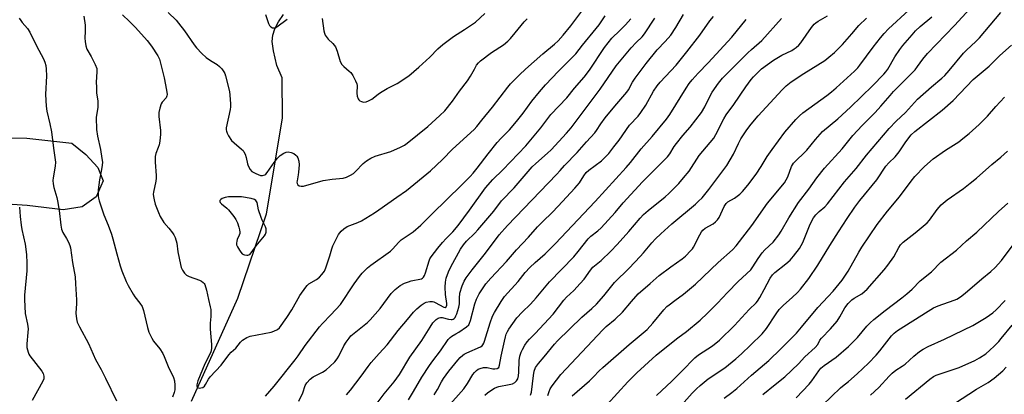
# Model space of a CAD drawing. Units: inches. Extents: x 1219771 to 1225771, y 561455 to 565455.
# Drawn here: x 1220099 to 1220492, y 565044 to 565193 of the extents above; entities that cross this region are included whole.
import ezdxf

# ---------------------------------------------------------------- set-up
doc = ezdxf.new("R2010")
doc.units = ezdxf.units.IN
doc.header["$MEASUREMENT"] = 0
for name, color, linetype in [('HYDRO-Single Line Stream', 4, 'Continuous'), ('NTRL-Pasture Land', 2, 'Continuous'), ('Undefined', 1, 'Continuous')]:
    doc.layers.add(name, color=color, linetype=linetype)

msp = doc.modelspace()

# ---------------------------------------------------------------- linework, layer by layer
at = {"layer": 'HYDRO-Single Line Stream'}
msp.add_lwpolyline([(1220167.42, 565040.87), (1220185.98, 565082.07), (1220197.4, 565115.65), (1220203.84, 565153.92), (1220203.64, 565170.12), (1220201.56, 565175.03), (1220200.2, 565180.83), (1220199.72, 565184.62), (1220199.95, 565187.13), (1220200.72, 565189.6), (1220202.15, 565192.4), (1220204.18, 565195.35)], dxfattribs=at)
at = {"layer": 'NTRL-Pasture Land'}
msp.add_polyline3d([(1220072.73, 565146.28, 0), (1220101.72, 565145.94, 0), (1220119.65, 565143.91, 0), (1220125.33, 565139.45, 0), (1220130.07, 565134.29, 0), (1220132.22, 565128.88, 0), (1220129.42, 565122.5, 0), (1220123.78, 565118.46, 0), (1220116.24, 565117.25, 0), (1220101.85, 565119.07, 0), (1220075.67, 565120.83, 0)], dxfattribs=at)
at = {"layer": 'Undefined'}
for points, elevation in [([(1220333.39, 565039.49), (1220341.72, 565048.57), (1220345.35, 565052.21), (1220352.98, 565059.25), (1220359.19, 565064.1), (1220361.74, 565066.2), (1220365.1, 565068.63), (1220370.58, 565073.26), (1220373.57, 565076.06), (1220377.58, 565080.05), (1220381.49, 565084.29), (1220385.71, 565088.69), (1220390.78, 565093.35), (1220391.69, 565094.52), (1220393.78, 565097.88), (1220395.39, 565100.1), (1220396.47, 565101.29), (1220399.68, 565104.42), (1220402.05, 565107.38), (1220403, 565108.83), (1220406.04, 565114.06), (1220409.8, 565120.27), (1220413.95, 565125.61), (1220417.18, 565130.09), (1220420.19, 565133.97), (1220427.3, 565141.73), (1220431.56, 565146.99), (1220435.34, 565150.98), (1220440.44, 565156.15), (1220442.8, 565158.79), (1220446.42, 565163.07), (1220447.84, 565164.66), (1220456.43, 565173.33), (1220457.45, 565174.57), (1220459.54, 565177.49), (1220461.41, 565179.79), (1220472.18, 565190.97), (1220482.9, 565202.8)], 520), ([(1220139.86, 565195.21), (1220142.71, 565192.63), (1220145.14, 565190.16), (1220149.76, 565184.94), (1220151.51, 565182.69), (1220153.96, 565178.9), (1220154.63, 565177.54), (1220155.12, 565175.9), (1220156.53, 565170.01), (1220157.52, 565165.09), (1220157.69, 565163.37), (1220157.61, 565162.85), (1220157.3, 565162.14), (1220155.78, 565160.41), (1220155.36, 565159.66), (1220154.82, 565157.99), (1220154.45, 565156.27), (1220154.46, 565154.56), (1220155.06, 565149.03), (1220155.05, 565147.57), (1220154.75, 565144.7), (1220154.53, 565143.28), (1220154.19, 565142.21), (1220153.25, 565139.89), (1220152.95, 565138.59), (1220152.95, 565136.34), (1220153.31, 565131.09), (1220153.33, 565129.91), (1220153.18, 565128.78), (1220152.32, 565124.41), (1220152.22, 565123.53), (1220152.25, 565122.67), (1220152.51, 565121.26), (1220152.97, 565119.59), (1220154.24, 565116.25), (1220154.95, 565114.63), (1220156.39, 565112.28), (1220158.47, 565109.95), (1220159.94, 565108.08), (1220160.42, 565107.33), (1220160.9, 565106.26), (1220161.61, 565104), (1220162.07, 565100.56), (1220163.09, 565095.44), (1220163.4, 565094.3), (1220163.89, 565093.23), (1220164.69, 565092), (1220165.07, 565091.57), (1220165.51, 565091.23), (1220166.55, 565090.73), (1220170.69, 565089.15), (1220171.48, 565088.77), (1220172.17, 565088.32), (1220172.52, 565087.92), (1220172.77, 565087.42), (1220173.43, 565085.17), (1220174.21, 565081.41), (1220174.95, 565078.57), (1220175.12, 565077.44), (1220175.16, 565074.62), (1220174.98, 565071.96), (1220174.94, 565069.58), (1220175.46, 565063.55), (1220175.46, 565062.11), (1220175.27, 565060.98), (1220175, 565060.18), (1220172.78, 565055.77), (1220170.05, 565048.98), (1220169.59, 565047.3), (1220169.61, 565046.8), (1220169.89, 565046.3), (1220170.48, 565046.06), (1220171.23, 565046.1), (1220171.97, 565046.36), (1220172.59, 565046.87), (1220173.11, 565047.55), (1220174.24, 565049.66), (1220174.92, 565050.59), (1220179.29, 565055.22), (1220182.34, 565059.41), (1220183.28, 565060.4), (1220185.1, 565062.04), (1220187.02, 565064.48), (1220187.85, 565065.24), (1220189.56, 565066.25), (1220190.87, 565066.77), (1220193.67, 565067.4), (1220199.22, 565068.48), (1220200.37, 565068.79), (1220201.79, 565069.49), (1220202.61, 565070.16), (1220205.54, 565074.33), (1220207.47, 565077.3), (1220210.74, 565083.12), (1220213.15, 565086.42), (1220213.71, 565087.09), (1220214.34, 565087.68), (1220217.36, 565089.53), (1220218.52, 565090.37), (1220219.5, 565091.42), (1220220.53, 565092.82), (1220221.14, 565094.13), (1220222.09, 565096.93), (1220222.71, 565098.9), (1220223.47, 565101.78), (1220223.86, 565102.89), (1220226.19, 565107.42), (1220226.65, 565108.18), (1220227.19, 565108.84), (1220228.27, 565109.71), (1220229.68, 565110.62), (1220230.67, 565111.09), (1220233.83, 565112.31), (1220235.29, 565112.96), (1220240.6, 565116.1), (1220242.3, 565117.25), (1220249.41, 565122.42), (1220253.33, 565125.1), (1220262.88, 565132.88), (1220267.73, 565137.45), (1220271.68, 565141.53), (1220280.37, 565149.4), (1220281.37, 565150.56), (1220283.34, 565153.21), (1220287.63, 565158.4), (1220293.82, 565166.37), (1220294.9, 565167.62), (1220298.47, 565171.22), (1220300.88, 565173.5), (1220307.74, 565179.7), (1220312.38, 565183.51), (1220313.87, 565184.91), (1220315.92, 565187.16), (1220318.93, 565190.81), (1220324.2, 565197.72)], 496), ([(1220158.13, 565196.19), (1220161.35, 565193.07), (1220162.32, 565191.98), (1220164.65, 565188.79), (1220168.47, 565183.31), (1220169.48, 565182.01), (1220171.65, 565179.74), (1220173.38, 565178.18), (1220175.01, 565176.99), (1220177.77, 565175.34), (1220178.7, 565174.66), (1220179.64, 565173.65), (1220180.41, 565172.53), (1220180.75, 565171.74), (1220181.01, 565170.9), (1220182.59, 565164.55), (1220182.77, 565163.12), (1220182.99, 565159.68), (1220182.99, 565158.53), (1220182.84, 565157.4), (1220181.37, 565150.05), (1220181.32, 565149.22), (1220181.4, 565148.69), (1220181.69, 565147.93), (1220182.22, 565146.94), (1220183.45, 565145.05), (1220184.51, 565144.04), (1220187.47, 565141.6), (1220188.08, 565140.98), (1220188.41, 565140.54), (1220188.88, 565139.57), (1220189.33, 565138.29), (1220189.81, 565135.67), (1220190.06, 565134.85), (1220190.85, 565133.46), (1220191.59, 565132.68), (1220193.14, 565131.83), (1220195.06, 565131.08), (1220195.84, 565131), (1220196.72, 565131.28), (1220197.13, 565131.57), (1220197.68, 565132.19), (1220200.46, 565136.19), (1220201.86, 565137.98), (1220202.85, 565138.99), (1220204.29, 565139.95), (1220205.31, 565140.4), (1220206.11, 565140.46), (1220207.21, 565140.23), (1220208.28, 565139.82), (1220209.12, 565139.18), (1220209.46, 565138.77), (1220209.87, 565138.04), (1220210.32, 565136.72), (1220210.4, 565135.3), (1220210.22, 565132.4), (1220210.09, 565131.24), (1220209.6, 565128.93), (1220209.54, 565128.38), (1220209.6, 565127.86), (1220209.93, 565127.3), (1220210.51, 565126.89), (1220211.31, 565126.72), (1220212.17, 565126.77), (1220220.03, 565128.99), (1220223.62, 565129.56), (1220228.05, 565129.98), (1220229.42, 565130.38), (1220230.96, 565131.12), (1220232.17, 565131.85), (1220233, 565132.62), (1220236.04, 565135.89), (1220237.35, 565136.92), (1220239.02, 565138), (1220240.87, 565138.75), (1220247.12, 565140.69), (1220250.91, 565142.34), (1220252.48, 565143.14), (1220253.63, 565143.99), (1220261.78, 565150.68), (1220266.66, 565154.97), (1220268.62, 565156.94), (1220271.65, 565160.76), (1220274.47, 565164.71), (1220277.64, 565168.85), (1220278.91, 565170.76), (1220280.41, 565173.57), (1220281.32, 565175.08), (1220282.03, 565176.02), (1220282.85, 565176.86), (1220287.24, 565180.15), (1220291.99, 565183.3), (1220293.81, 565184.75), (1220294.84, 565185.79), (1220296.78, 565188), (1220300.35, 565192.49), (1220301.53, 565193.61)], 494), ([(1220197.02, 565042.84), (1220200.43, 565046.81), (1220208.8, 565057.3), (1220210, 565058.94), (1220212.8, 565063.08), (1220218.52, 565070.49), (1220219.77, 565071.92), (1220223.15, 565075.29), (1220226.92, 565079.53), (1220232.37, 565087.74), (1220234.58, 565090.72), (1220235.67, 565092.04), (1220237.73, 565094.08), (1220239.03, 565095.23), (1220246.9, 565100.83), (1220247.74, 565101.63), (1220250.28, 565104.44), (1220251.2, 565105.29), (1220255.99, 565108.52), (1220259.08, 565111.12), (1220263.52, 565115.75), (1220275.25, 565127.16), (1220278.76, 565130.64), (1220279.97, 565131.94), (1220281.57, 565133.9), (1220285.93, 565139.7), (1220289.57, 565144.29), (1220291.11, 565145.98), (1220294.42, 565149.29), (1220297.22, 565152.56), (1220299.9, 565155.99), (1220303.43, 565160.77), (1220306.41, 565164.53), (1220308.86, 565167.29), (1220313.97, 565172.8), (1220320.95, 565179.63), (1220323.61, 565183.07), (1220329.1, 565189.73), (1220330.22, 565191.24), (1220332.69, 565194.88)], 498), ([(1220197.06, 565195.44), (1220198.16, 565191.77), (1220198.55, 565191.03), (1220199.09, 565190.46), (1220199.81, 565190.12), (1220200.32, 565190.03), (1220200.83, 565190.09), (1220201.58, 565190.45), (1220205.64, 565193.46)], 492), ([(1220219.63, 565193.81), (1220220.3, 565188.81), (1220220.52, 565187.96), (1220220.87, 565187.18), (1220221.99, 565185.51), (1220223.95, 565183.75), (1220224.48, 565183.15), (1220224.93, 565182.48), (1220225.65, 565180.7), (1220226.88, 565176.65), (1220227.48, 565175.39), (1220228.23, 565174.55), (1220230.48, 565172.75), (1220231.09, 565172.16), (1220231.91, 565170.94), (1220233.02, 565168.82), (1220233.44, 565167.73), (1220233.56, 565167.01), (1220233.54, 565163.89), (1220233.67, 565162.76), (1220234.02, 565161.7), (1220234.3, 565161.25), (1220234.68, 565160.92), (1220235.38, 565160.56), (1220236.14, 565160.41), (1220237.18, 565160.5), (1220238.2, 565160.83), (1220239.44, 565161.6), (1220241.98, 565163.55), (1220242.93, 565164.19), (1220245.64, 565165.76), (1220249.61, 565167.83), (1220254.2, 565170.87), (1220258.18, 565174.28), (1220261.21, 565176.99), (1220262.68, 565178.37), (1220265.88, 565181.6), (1220267.85, 565183.36), (1220272.1, 565186.65), (1220276.47, 565189.37), (1220279.65, 565191.46), (1220280.82, 565192.32), (1220284.65, 565195.75)], 492), ([(1220241.6, 565040.08), (1220244.34, 565043.73), (1220248.43, 565048.57), (1220250.46, 565051.52), (1220254.66, 565058.41), (1220259.47, 565065.07), (1220262.71, 565070.47), (1220263.82, 565072.08), (1220265.22, 565073.53), (1220265.9, 565074.01), (1220266.38, 565074.2), (1220266.88, 565074.27), (1220267.62, 565074.21), (1220270.06, 565073.61), (1220271.1, 565073.47), (1220271.58, 565073.51), (1220272.02, 565073.65), (1220272.39, 565073.91), (1220272.71, 565074.27), (1220273.07, 565074.94), (1220273.37, 565075.69), (1220274.17, 565078.41), (1220274.42, 565079.71), (1220274.46, 565081.98), (1220274.67, 565083.95), (1220275.52, 565087), (1220276.29, 565088.83), (1220277.11, 565090.1), (1220279.6, 565093.36), (1220284.93, 565099.93), (1220290.37, 565107.29), (1220293.61, 565111.08), (1220313.26, 565131.47), (1220314.66, 565132.99), (1220316.4, 565135.06), (1220321.43, 565140.24), (1220325.25, 565144.54), (1220328.59, 565148.09), (1220329.24, 565148.98), (1220330.98, 565151.7), (1220332.7, 565154.02), (1220336.55, 565158.78), (1220341.27, 565164.35), (1220341.92, 565165.34), (1220343.58, 565168.36), (1220344.6, 565170), (1220348.98, 565175.82), (1220353.41, 565181.27), (1220356.6, 565184.55), (1220358.85, 565187.19), (1220360.81, 565190.17), (1220363.9, 565195.37)], 504), ([(1220309.72, 565043.15), (1220310.23, 565044.75), (1220310.75, 565045.75), (1220311.53, 565046.92), (1220314.97, 565051.43), (1220331.7, 565069.31), (1220333.08, 565070.62), (1220336.62, 565073.64), (1220339.64, 565076.38), (1220343.17, 565080.66), (1220345.88, 565083.72), (1220350.67, 565087.82), (1220354.17, 565091.05), (1220358.87, 565094.58), (1220363.41, 565097.69), (1220364.69, 565098.85), (1220366.93, 565101.07), (1220367.48, 565101.73), (1220367.94, 565102.45), (1220370.43, 565107.33), (1220371.16, 565108.56), (1220371.67, 565109.22), (1220372.63, 565109.99), (1220375.72, 565111.66), (1220376.78, 565112.49), (1220377.5, 565113.28), (1220378.12, 565114.2), (1220380.24, 565118.66), (1220380.98, 565119.82), (1220381.7, 565120.48), (1220384.34, 565122.03), (1220386.49, 565123.63), (1220387.56, 565124.66), (1220389.68, 565127.15), (1220392.91, 565131.5), (1220394.98, 565134.67), (1220397.34, 565138.58), (1220399.36, 565141.47), (1220404.45, 565148.3), (1220408.86, 565153.41), (1220410.25, 565154.83), (1220411.63, 565156.02), (1220421.2, 565163.02), (1220423, 565164.42), (1220424.93, 565166.08), (1220432.19, 565172.67), (1220433.51, 565174.04), (1220434.41, 565175.12), (1220439.73, 565182.33), (1220442.55, 565186.04), (1220444.04, 565187.83), (1220445.81, 565189.66), (1220453.87, 565197.17)], 516), ([(1220353.12, 565043.15), (1220359.34, 565048.85), (1220363.3, 565052.83), (1220368.48, 565058.19), (1220369.89, 565059.31), (1220375.52, 565062.92), (1220378.34, 565065.19), (1220384.32, 565071.13), (1220390.17, 565077.47), (1220392.99, 565080.13), (1220393.49, 565080.79), (1220394.38, 565082.25), (1220396.21, 565085.47), (1220398.61, 565089.94), (1220399.49, 565091.28), (1220400.46, 565092.26), (1220404.8, 565095.74), (1220406.49, 565097.24), (1220407.85, 565098.77), (1220410.23, 565101.8), (1220410.98, 565103.01), (1220411.63, 565104.29), (1220414.3, 565110.94), (1220415.07, 565112.67), (1220415.91, 565114.17), (1220416.76, 565115.33), (1220418.05, 565116.64), (1220420.32, 565118.56), (1220421.42, 565119.72), (1220428.2, 565128.49), (1220432.86, 565133.86), (1220437.06, 565139.13), (1220446.09, 565149.86), (1220448.89, 565152.73), (1220452.58, 565156.25), (1220457.4, 565161.5), (1220463.01, 565166.46), (1220467.07, 565169.88), (1220468.27, 565170.99), (1220470.06, 565173), (1220475.78, 565179.96), (1220476.94, 565181.14), (1220480.62, 565184.56), (1220482.09, 565186.12), (1220490.71, 565196.24)], 522), ([(1220098.69, 565193.94), (1220099.28, 565192.95), (1220099.82, 565192.25), (1220101.99, 565189.84), (1220102.93, 565188.37), (1220105.58, 565182.81), (1220108.38, 565177.61), (1220108.89, 565176.34), (1220109.27, 565175.04), (1220109.42, 565173.57), (1220109.51, 565170.88), (1220109.21, 565163.46), (1220109.44, 565158.8), (1220109.75, 565156.72), (1220110.89, 565151.74), (1220111.53, 565148.53), (1220112.35, 565141.96), (1220113.15, 565136.35), (1220113.06, 565134.79), (1220112.19, 565130.08), (1220112.13, 565129.01), (1220112.2, 565127.68), (1220112.51, 565126.28), (1220113.66, 565122.25), (1220113.95, 565120.85), (1220114.56, 565117.11), (1220115.23, 565111.23), (1220115.53, 565109.59), (1220116.06, 565108.26), (1220117.54, 565105.82), (1220118.29, 565104.36), (1220118.82, 565103.09), (1220119.09, 565102.06), (1220119.92, 565096.25), (1220121.04, 565090.53), (1220121.09, 565087.71), (1220121.53, 565081.28), (1220121.53, 565079.84), (1220121.3, 565075.96), (1220121.53, 565073.74), (1220121.87, 565072.39), (1220122.68, 565070.55), (1220126.27, 565063.94), (1220129.08, 565057.49), (1220131.33, 565053.55), (1220133.15, 565050.01), (1220137.52, 565040.99)], 500), ([(1220124.46, 565194.78), (1220124.97, 565191.07), (1220125.02, 565188.72), (1220124.81, 565185.93), (1220124.94, 565184.54), (1220125.24, 565182.89), (1220125.73, 565181.59), (1220127.39, 565178.61), (1220128.98, 565175.44), (1220129.6, 565173.81), (1220129.68, 565172.41), (1220129.45, 565168.4), (1220129.46, 565166.38), (1220129.58, 565164.07), (1220130.04, 565160.75), (1220130.1, 565159.67), (1220130.01, 565158.3), (1220129.43, 565154.16), (1220129.49, 565149.39), (1220129.88, 565146.79), (1220131.1, 565141.49), (1220131.72, 565137.78), (1220131.86, 565136.35), (1220131.8, 565135.17), (1220131.57, 565133.39), (1220130.73, 565129.36), (1220130.19, 565125.35), (1220130.21, 565122.81), (1220130.31, 565121.98), (1220130.59, 565120.85), (1220132.4, 565115.31), (1220134.22, 565111.17), (1220135.46, 565107.63), (1220136.06, 565105.7), (1220137.6, 565099.67), (1220139.01, 565094.93), (1220139.67, 565092.98), (1220141.36, 565088.61), (1220142.13, 565087.06), (1220144.17, 565083.56), (1220144.84, 565082.59), (1220146.86, 565080.02), (1220147.71, 565078.61), (1220148.29, 565077.06), (1220149.84, 565070.34), (1220150.47, 565068.43), (1220151.59, 565066.06), (1220152.3, 565064.8), (1220154.83, 565061.78), (1220155.98, 565059.94), (1220156.55, 565058.65), (1220158.09, 565054.64), (1220160.23, 565050.27), (1220160.69, 565048.94), (1220160.85, 565047.19), (1220160.79, 565045.43), (1220160.53, 565044.35), (1220159.91, 565042.49)], 498), ([(1220210.32, 565040.8), (1220211.9, 565044.2), (1220212.81, 565047.09), (1220213.52, 565048.2), (1220214.89, 565049.62), (1220216.07, 565050.55), (1220217.09, 565051.16), (1220219.75, 565052.43), (1220221.19, 565053.41), (1220222.77, 565054.72), (1220224.67, 565056.59), (1220225.58, 565057.69), (1220226.36, 565058.84), (1220228.26, 565062.97), (1220229.17, 565064.44), (1220230.36, 565066.07), (1220231.14, 565066.89), (1220233.06, 565068.57), (1220237.78, 565072.31), (1220238.83, 565073.28), (1220242.76, 565077.92), (1220247.19, 565083.81), (1220247.94, 565084.67), (1220248.78, 565085.46), (1220250.78, 565087.08), (1220252.56, 565087.95), (1220254.14, 565088.59), (1220255.21, 565088.93), (1220259.28, 565089.79), (1220259.75, 565090.02), (1220260.15, 565090.35), (1220260.57, 565091.04), (1220260.97, 565092.12), (1220262.31, 565096.97), (1220262.64, 565097.72), (1220263.11, 565098.46), (1220265.82, 565101.98), (1220267.73, 565104.27), (1220269.11, 565105.81), (1220271.78, 565108.49), (1220273.93, 565111.08), (1220278.45, 565117.19), (1220284.86, 565126.11), (1220287.75, 565129.44), (1220291.77, 565133.31), (1220301.04, 565142.94), (1220306.99, 565150.11), (1220311.01, 565155.37), (1220317.3, 565162.12), (1220320.43, 565165.9), (1220324.31, 565170.36), (1220326.39, 565173.14), (1220332.45, 565182.2), (1220333.82, 565184.1), (1220335.34, 565185.87), (1220338.52, 565188.95), (1220340.77, 565191.26), (1220342.84, 565193.68)], 500), ([(1220229.39, 565043.36), (1220230.9, 565045.2), (1220235.22, 565050.86), (1220237.96, 565054.7), (1220239.18, 565056.28), (1220242.4, 565059.94), (1220245.61, 565063.41), (1220249.95, 565069.07), (1220253.77, 565073.47), (1220256.12, 565076.37), (1220257.47, 565077.76), (1220259.16, 565079.21), (1220260.4, 565080), (1220261.2, 565080.34), (1220262.6, 565080.61), (1220263.72, 565080.64), (1220264.25, 565080.52), (1220264.78, 565080.3), (1220268.21, 565078.38), (1220268.76, 565078.31), (1220269.11, 565078.52), (1220269.39, 565079.14), (1220269.42, 565079.92), (1220268.93, 565083.5), (1220268.8, 565086.37), (1220268.89, 565088.43), (1220269.18, 565090.05), (1220270.05, 565092.49), (1220271.01, 565094.54), (1220274.95, 565101.59), (1220276.03, 565103.3), (1220277.34, 565104.83), (1220280.64, 565107.99), (1220281.84, 565109.27), (1220288.22, 565116.79), (1220291.29, 565120.96), (1220296.3, 565126.06), (1220303.49, 565134.48), (1220304.91, 565135.89), (1220309.66, 565139.96), (1220311.05, 565141.29), (1220317.21, 565148.01), (1220319.04, 565150.12), (1220330.61, 565165.59), (1220337.06, 565174.89), (1220343.04, 565182.06), (1220345.05, 565184.22), (1220347.39, 565186.48), (1220348.36, 565187.6), (1220352.47, 565193.88)], 502), ([(1220254.07, 565041.4), (1220256.16, 565044.76), (1220259.4, 565050.39), (1220262.45, 565055.03), (1220263.77, 565056.93), (1220266.86, 565061), (1220270.02, 565065.45), (1220270.74, 565066.32), (1220271.38, 565066.87), (1220273, 565067.7), (1220274.21, 565068.46), (1220277.25, 565070.53), (1220278.18, 565071.4), (1220278.53, 565072), (1220278.9, 565073.04), (1220280.63, 565079.76), (1220281.28, 565081.64), (1220282.33, 565083.67), (1220285.03, 565087.68), (1220287.03, 565089.97), (1220293.28, 565096.64), (1220297.19, 565101.34), (1220301.99, 565106.38), (1220305.65, 565110.55), (1220307.72, 565112.71), (1220311.46, 565116.25), (1220313.89, 565118.71), (1220320.54, 565125.91), (1220322.37, 565128.13), (1220324.13, 565130.96), (1220325.09, 565132.21), (1220326.15, 565133.16), (1220331.13, 565136.93), (1220332.52, 565138.22), (1220334.06, 565139.84), (1220336.16, 565142.46), (1220338.24, 565145.21), (1220342.41, 565151.1), (1220345.81, 565154.8), (1220346.9, 565156.16), (1220348.83, 565159.09), (1220351.9, 565164.69), (1220353.38, 565166.81), (1220354.67, 565168.37), (1220360.95, 565175.17), (1220365.28, 565180.44), (1220370.44, 565187.08), (1220374.45, 565192.88), (1220375.87, 565194.62)], 506), ([(1220264.42, 565043.36), (1220265.7, 565045.45), (1220267.34, 565048.61), (1220268.12, 565049.92), (1220270.26, 565052.81), (1220273.84, 565057.23), (1220274.76, 565058.26), (1220275.75, 565059.17), (1220276.39, 565059.65), (1220277.4, 565060.19), (1220282.87, 565062.5), (1220283.48, 565062.93), (1220283.8, 565063.31), (1220284.18, 565064.05), (1220284.48, 565064.87), (1220286.72, 565072.13), (1220287.69, 565074.79), (1220288.5, 565076.34), (1220291.08, 565080.61), (1220292.48, 565082.69), (1220297.96, 565088.63), (1220300.76, 565092.21), (1220302.52, 565094.26), (1220304.64, 565096.22), (1220308.66, 565099.71), (1220312.7, 565103.66), (1220328.67, 565120.7), (1220341.09, 565134.21), (1220342.78, 565136.26), (1220347.01, 565141.72), (1220351.42, 565146.65), (1220357.17, 565153.59), (1220358.46, 565155.47), (1220364.95, 565165.97), (1220366.25, 565167.86), (1220367.37, 565169.31), (1220369.76, 565171.99), (1220373.79, 565176.11), (1220383.2, 565186.32), (1220388.91, 565193.33)], 508), ([(1220269.66, 565038.43), (1220276.24, 565045.75), (1220277.72, 565047.87), (1220279.78, 565051.44), (1220280.45, 565052.32), (1220281.25, 565053.09), (1220281.96, 565053.56), (1220282.71, 565053.94), (1220284.07, 565054.28), (1220285.48, 565054.33), (1220287.84, 565053.81), (1220288.6, 565053.73), (1220289.59, 565053.85), (1220290.16, 565054.26), (1220290.52, 565055.2), (1220291.18, 565058.8), (1220292.44, 565064.82), (1220292.83, 565066.53), (1220293.17, 565067.63), (1220293.61, 565068.69), (1220294.12, 565069.58), (1220297.39, 565074.11), (1220299.48, 565076.45), (1220302.78, 565079.64), (1220305.13, 565082.13), (1220310.44, 565088.56), (1220320.1, 565098.57), (1220321.83, 565100.62), (1220325.82, 565105.71), (1220326.95, 565106.78), (1220329.78, 565108.87), (1220331.06, 565110.05), (1220336.6, 565116.22), (1220339.89, 565120.11), (1220347.61, 565128.55), (1220350.06, 565131.1), (1220354.88, 565135.8), (1220357.55, 565138.54), (1220358.46, 565139.74), (1220360.27, 565142.62), (1220361.13, 565143.81), (1220363.71, 565147.06), (1220366.56, 565150.39), (1220371.09, 565156.21), (1220372.48, 565158.49), (1220374.58, 565162.9), (1220375.36, 565164.29), (1220377.9, 565167.94), (1220379.57, 565169.92), (1220381.35, 565171.78), (1220389.6, 565180), (1220391.1, 565181.41), (1220395.19, 565184.95), (1220403.05, 565193.82)], 510), ([(1220284.62, 565043.19), (1220285.64, 565044.14), (1220286.97, 565045.14), (1220288.41, 565045.97), (1220289.42, 565046.44), (1220290.21, 565046.72), (1220294.26, 565047.44), (1220295.59, 565047.77), (1220296.53, 565048.23), (1220297.25, 565048.93), (1220297.77, 565049.82), (1220298.03, 565050.93), (1220298.16, 565052.4), (1220298.33, 565057.13), (1220298.61, 565058.81), (1220299.12, 565060.38), (1220299.58, 565061.43), (1220300.63, 565063.24), (1220301.56, 565064.6), (1220302.43, 565065.61), (1220304.67, 565067.9), (1220311.94, 565075.65), (1220316.19, 565081.27), (1220317.24, 565082.39), (1220320.1, 565085.01), (1220322.68, 565087.83), (1220324.21, 565089.62), (1220326.86, 565093.19), (1220327.79, 565094.33), (1220331.05, 565097.12), (1220334.91, 565100.85), (1220337.5, 565103.52), (1220342.1, 565108.6), (1220346.65, 565114.03), (1220348.02, 565115.51), (1220349.77, 565117.11), (1220356.56, 565122.51), (1220358.11, 565123.84), (1220362.09, 565127.89), (1220364, 565130.05), (1220366.14, 565132.7), (1220370.14, 565138.99), (1220376.02, 565146), (1220376.84, 565147.4), (1220380.04, 565153.63), (1220381.01, 565155.29), (1220384.03, 565159.38), (1220388.86, 565166.5), (1220390.98, 565169.39), (1220391.91, 565170.51), (1220393.89, 565172.53), (1220395.14, 565173.68), (1220399.84, 565177.19), (1220403.2, 565179.14), (1220407.17, 565181.01), (1220408.18, 565181.62), (1220408.88, 565182.16), (1220409.97, 565183.19), (1220410.75, 565184.08), (1220415.01, 565190.15), (1220416.12, 565191.52), (1220416.75, 565192.06), (1220417.68, 565192.69), (1220421.49, 565194.8)], 512), ([(1220302.83, 565043.18), (1220303.19, 565044.44), (1220303.97, 565051.16), (1220304.27, 565052.86), (1220304.84, 565054.27), (1220305.98, 565055.87), (1220308.34, 565058.55), (1220312.44, 565063.59), (1220313.63, 565064.92), (1220323.37, 565074.43), (1220327.34, 565077.86), (1220329.16, 565079.61), (1220332.09, 565082.99), (1220336.37, 565088.22), (1220342.22, 565093.96), (1220346.65, 565098.63), (1220348.01, 565100.15), (1220351.28, 565104.12), (1220352.82, 565105.78), (1220354.88, 565107.78), (1220359.27, 565111.78), (1220368.67, 565119.56), (1220369.94, 565120.73), (1220371.33, 565122.16), (1220373.99, 565125.48), (1220381.19, 565135.01), (1220383.85, 565139.53), (1220385.86, 565143.83), (1220386.83, 565145.67), (1220389.27, 565149.28), (1220391.01, 565151.5), (1220393.8, 565154.82), (1220403.36, 565165.23), (1220405, 565166.83), (1220407, 565168.41), (1220411.96, 565171.82), (1220420.37, 565177.04), (1220422, 565178.27), (1220424.24, 565180.14), (1220427.39, 565183.36), (1220431.12, 565187.61), (1220433.9, 565191.02), (1220436.96, 565193.93)], 514), ([(1220319.43, 565042.92), (1220326.45, 565048.93), (1220328.06, 565050.52), (1220330.28, 565052.9), (1220331.74, 565054.3), (1220342.3, 565063.49), (1220349.49, 565069.53), (1220351.74, 565071.97), (1220356.13, 565077.39), (1220357.3, 565078.67), (1220358.19, 565079.4), (1220360.54, 565081.05), (1220364, 565083.66), (1220368.76, 565087.66), (1220377.72, 565096.24), (1220383.51, 565101.35), (1220385, 565102.86), (1220391.17, 565111.02), (1220397.43, 565119.92), (1220404.23, 565128.16), (1220404.96, 565129.31), (1220405.59, 565130.52), (1220407.07, 565134.64), (1220407.43, 565135.35), (1220407.89, 565136), (1220413.22, 565141.22), (1220416.66, 565145.44), (1220419.51, 565148.62), (1220425.51, 565153.68), (1220430.68, 565158.36), (1220439.4, 565166.83), (1220443.91, 565171.51), (1220444.78, 565172.5), (1220445.54, 565173.55), (1220448.3, 565178.44), (1220450.3, 565181.35), (1220451.55, 565183), (1220455.2, 565187.27), (1220456.59, 565188.8), (1220458.48, 565190.61), (1220463.14, 565194.46)], 518), ([(1220363.11, 565039.2), (1220367.46, 565044.09), (1220369.1, 565045.76), (1220370.65, 565047.12), (1220373.83, 565049.73), (1220380.38, 565054.16), (1220384.89, 565057.81), (1220387.14, 565059.81), (1220390.72, 565063.19), (1220395.4, 565067.79), (1220397.05, 565069.86), (1220400.88, 565075.79), (1220402.09, 565077.43), (1220403.91, 565079.25), (1220407.39, 565082.26), (1220409.47, 565084.22), (1220410.71, 565085.64), (1220413.97, 565089.85), (1220417.63, 565095.22), (1220422.39, 565103.07), (1220425.81, 565108.5), (1220429.28, 565113.9), (1220432.33, 565118.35), (1220434.36, 565121.08), (1220441.09, 565129.28), (1220444.78, 565134.73), (1220445.96, 565136.03), (1220448.41, 565138.52), (1220450.06, 565140.46), (1220452.77, 565144.47), (1220454.86, 565147.26), (1220456.31, 565148.64), (1220467.23, 565157.21), (1220471.67, 565161.03), (1220479.63, 565169.41), (1220485.99, 565174.8), (1220490.31, 565178.95), (1220494.87, 565183.16)], 524), ([(1220380.2, 565042.03), (1220383.19, 565044.29), (1220385.21, 565045.94), (1220391.13, 565051.27), (1220398.01, 565057.05), (1220402.87, 565061.75), (1220409, 565068.04), (1220411.11, 565070.46), (1220417.58, 565078.23), (1220421.77, 565082.64), (1220423.67, 565084.79), (1220427.24, 565089.2), (1220428.38, 565090.79), (1220429.63, 565092.73), (1220434, 565100.44), (1220435.21, 565102.44), (1220441.26, 565111.44), (1220445.43, 565116.83), (1220450.22, 565122.51), (1220454.9, 565128.82), (1220456.36, 565130.59), (1220460.15, 565134.68), (1220463.64, 565137.72), (1220468.61, 565141.17), (1220473.9, 565144.55), (1220475.55, 565145.78), (1220478, 565147.83), (1220482.07, 565151.44), (1220483.93, 565153.27), (1220485.32, 565154.75), (1220488.65, 565158.67), (1220492.17, 565162.34)], 526), ([(1220395.56, 565043.47), (1220400.59, 565047.56), (1220404.47, 565050.5), (1220409.82, 565055.78), (1220412.43, 565058.51), (1220416.47, 565062.25), (1220417.55, 565063.55), (1220418.44, 565065.18), (1220419.01, 565066.02), (1220422.62, 565069.81), (1220425.27, 565072.83), (1220426.36, 565074.49), (1220428.32, 565078.09), (1220429.67, 565079.88), (1220431.19, 565081.29), (1220432.13, 565081.94), (1220435.14, 565083.76), (1220436.27, 565084.65), (1220437.32, 565085.65), (1220444.12, 565093.33), (1220445.58, 565095.17), (1220447.98, 565098.51), (1220449.91, 565102.27), (1220450.6, 565103.32), (1220451.67, 565104.33), (1220456.49, 565108.09), (1220461.27, 565112.05), (1220462.21, 565113.15), (1220465.26, 565117.49), (1220466.89, 565119.35), (1220469.28, 565121.35), (1220475.71, 565125.82), (1220478.43, 565127.95), (1220480.88, 565129.96), (1220487.09, 565135.44), (1220490.66, 565138.37), (1220493.37, 565140.71)], 528), ([(1220098.81, 565118.35), (1220099, 565114.59), (1220099.42, 565111.16), (1220099.71, 565109.46), (1220101.07, 565103.58), (1220101.53, 565099.43), (1220101.67, 565095.98), (1220101.67, 565092.88), (1220100.82, 565083.23), (1220100.73, 565081.46), (1220101.08, 565075.91), (1220101.93, 565071.58), (1220102.18, 565069.71), (1220102.16, 565068.3), (1220101.72, 565063.71), (1220101.75, 565062.29), (1220102.23, 565060.42), (1220102.51, 565059.64), (1220102.89, 565058.9), (1220107.73, 565052.84), (1220108.29, 565051.88), (1220108.52, 565050.86), (1220108.45, 565049.81), (1220108.05, 565048.77), (1220103.86, 565041.04)], 502), ([(1220408.94, 565042.19), (1220414.12, 565047.59), (1220415.14, 565048.91), (1220417.93, 565052.93), (1220418.81, 565054.01), (1220420.08, 565055.07), (1220424.93, 565058.41), (1220429.83, 565062.68), (1220433.41, 565066.26), (1220437.15, 565070.79), (1220438.51, 565072.18), (1220439.98, 565073.45), (1220444.48, 565077.03), (1220451.16, 565082.13), (1220453.1, 565083.7), (1220455.19, 565085.64), (1220458.42, 565088.92), (1220462.93, 565092.5), (1220466.7, 565096.41), (1220472.9, 565101.23), (1220476.89, 565104.98), (1220481.09, 565108.32), (1220489.73, 565116.65), (1220493.49, 565120.04)], 530), ([(1220419.51, 565039.29), (1220426.57, 565046.12), (1220427.45, 565046.87), (1220429.89, 565048.69), (1220433.26, 565051.75), (1220437.77, 565056.09), (1220440.89, 565059.23), (1220442.37, 565060.99), (1220447.03, 565066.98), (1220448.01, 565068.05), (1220449.36, 565069.08), (1220461.69, 565076.83), (1220463.83, 565078.11), (1220465.59, 565078.91), (1220472.03, 565081.16), (1220473.07, 565081.67), (1220474.56, 565082.56), (1220476.4, 565083.98), (1220483.09, 565089.75), (1220486.7, 565092.69), (1220488.39, 565094.22), (1220490.94, 565097.02), (1220496.85, 565104.9)], 532), ([(1220438.59, 565043.29), (1220441.95, 565046.36), (1220446.01, 565050.78), (1220447.25, 565052.02), (1220448.72, 565053.17), (1220451.3, 565054.85), (1220452.46, 565055.69), (1220455.95, 565058.76), (1220458.22, 565060.63), (1220459.65, 565061.6), (1220461.66, 565062.72), (1220468.1, 565065.56), (1220479.44, 565071.02), (1220484.8, 565074.26), (1220487.44, 565076.12), (1220488.8, 565077.29), (1220492.34, 565081.05)], 534), ([(1220452.59, 565041.67), (1220462.34, 565049.6), (1220463.77, 565050.64), (1220464.8, 565051.19), (1220465.61, 565051.5), (1220473.98, 565054.28), (1220480.29, 565057.07), (1220482.13, 565058.13), (1220484.66, 565059.81), (1220486.27, 565061.16), (1220487.95, 565062.78), (1220489.83, 565064.72), (1220490.79, 565065.82), (1220495.14, 565071.27)], 536), ([(1220472.16, 565039.86), (1220480.88, 565045.68), (1220485.6, 565048.27), (1220488.05, 565050.06), (1220491.44, 565053), (1220492.8, 565054.43)], 538)]:
    msp.add_lwpolyline(points, dxfattribs=dict(at, elevation=elevation))
at = {"layer": 'Undefined', "elevation": 494}
msp.add_lwpolyline([(1220185.33, 565122.55), (1220182.25, 565122.45), (1220180.93, 565122.25), (1220179.73, 565121.8), (1220179.13, 565121.45), (1220178.8, 565121.07), (1220178.8, 565120.66), (1220178.97, 565120.24), (1220179.45, 565119.68), (1220181.6, 565117.96), (1220182.23, 565117.37), (1220184.43, 565114.69), (1220185.23, 565113.51), (1220185.81, 565112.14), (1220186.38, 565110.43), (1220186.69, 565109.28), (1220186.79, 565108.44), (1220186.76, 565107.9), (1220186.55, 565107.13), (1220185.73, 565105.5), (1220185.5, 565104.77), (1220185.4, 565104.02), (1220185.49, 565103.26), (1220185.84, 565102.47), (1220186.62, 565101.18), (1220187.14, 565100.44), (1220187.71, 565099.79), (1220188.17, 565099.48), (1220188.69, 565099.29), (1220189.5, 565099.14), (1220190.02, 565099.17), (1220190.69, 565099.49), (1220191.25, 565100.07), (1220193.22, 565102.96), (1220196.6, 565106.91), (1220197, 565107.63), (1220197.23, 565108.39), (1220197.32, 565109.17), (1220197.25, 565109.7), (1220196.97, 565110.5), (1220195.68, 565113.14), (1220195.24, 565114.24), (1220194.23, 565117.37), (1220193.62, 565120.2), (1220193.2, 565121.03), (1220192.61, 565121.46), (1220191.23, 565121.84), (1220187.41, 565122.47)], close=True, dxfattribs=at)

doc.saveas('drawing.dxf')
